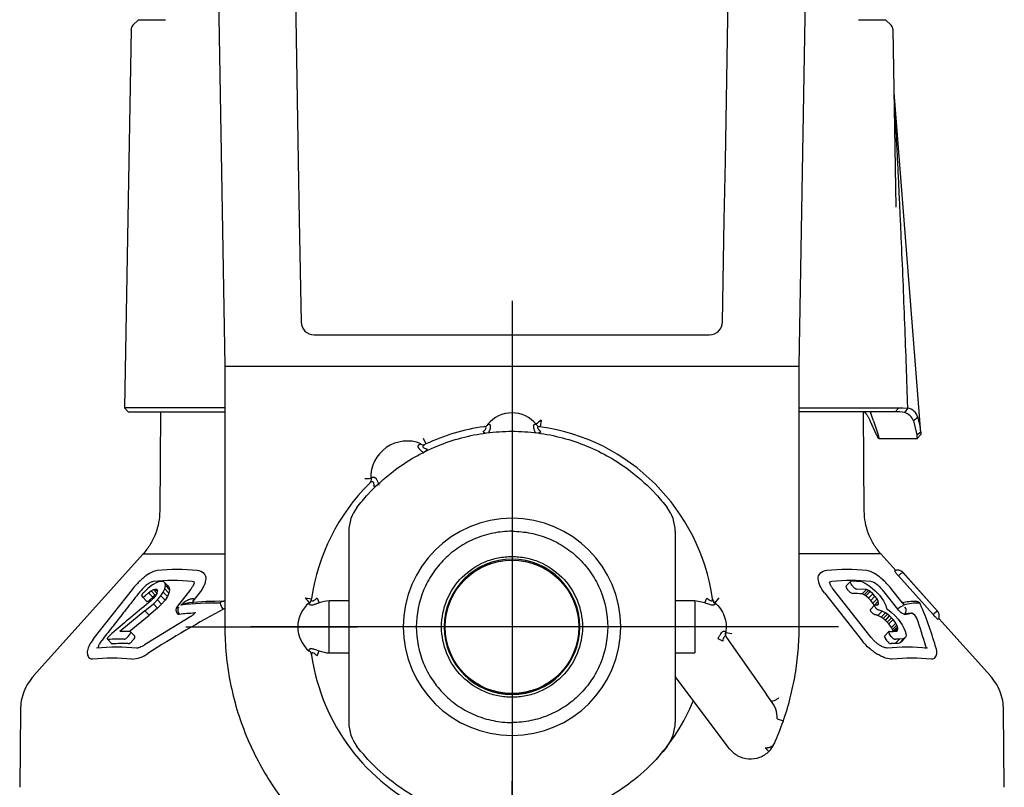
# Model space of a CAD drawing. Units: millimetres. Extents: x -18 to 2432, y -18 to 991.
# Drawn here: x 1013 to 1088, y 631 to 690 of the extents above; entities that cross this region are included whole.
import ezdxf
from ezdxf.lldxf.tags import DXFTag

# ---------------------------------------------------------------- set-up
doc = ezdxf.new("R2010")
doc.units = ezdxf.units.MM
for name, color, linetype in [('A4230300_HALTER_', 7, 'Continuous'), ('A4232169_FILTERK', 7, 'Continuous'), ('A4232170_FILTERK', 7, 'Continuous'), ('Default', 7, 'Continuous')]:
    doc.layers.add(name, color=color, linetype=linetype)
tags = doc.linetypes.add('CENTER2', pattern=[28.575, 19.05, -3.175, 3.175, -3.175]).pattern_tags.tags
tags[10:11] = [DXFTag(74, 4), DXFTag(75, 0), DXFTag(340, '0'), DXFTag(46, 0.0), DXFTag(50, 0.0), DXFTag(44, 0.0), DXFTag(45, 0.0)]
tags[8:9] = [DXFTag(74, 4), DXFTag(75, 0), DXFTag(340, '0'), DXFTag(46, 0.0), DXFTag(50, 0.0), DXFTag(44, 0.0), DXFTag(45, 0.0)]
tags[6:7] = [DXFTag(74, 4), DXFTag(75, 0), DXFTag(340, '0'), DXFTag(46, 0.0), DXFTag(50, 0.0), DXFTag(44, 0.0), DXFTag(45, 0.0)]
tags[4:5] = [DXFTag(74, 4), DXFTag(75, 0), DXFTag(340, '0'), DXFTag(46, 0.0), DXFTag(50, 0.0), DXFTag(44, 0.0), DXFTag(45, 0.0)]

# ---------------------------------------------------------------- blocks, each defined once
blk = doc.blocks.new('SEANNOT_GROUP12')
at = {"layer": 'Default', "color": 7, "linetype": 'CENTER2'}
for p, q in [((1050.745, 668.442), (1050.745, 655.272)), ((1050.745, 663.442), (1050.745, 623.442)), ((1025.745, 643.442), (1038.915, 643.442)), ((1070.745, 643.442), (1030.745, 643.442)), ((1075.745, 643.442), (1062.575, 643.442)), ((1050.745, 618.442), (1050.745, 631.612))]:
    blk.add_line(p, q, dxfattribs=at)
blk = doc.blocks.new('SE7')
at = {"layer": 'A4230300_HALTER_', "color": 7, "linetype": 'Continuous'}
for p, q in [((1027.808, 717.111), (1028.745, 663.442)), ((1072.745, 663.442), (1073.681, 717.111)), ((1033.773, 713.775), (1034.367, 679.159)), ((1067.088, 679.159), (1067.682, 713.775)), ((1034.367, 679.159), (1034.447, 674.643)), ((1067.008, 674.643), (1067.088, 679.159)), ((1034.447, 674.643), (1034.585, 666.818)), ((1066.87, 666.818), (1067.008, 674.643)), ((1035.578, 665.843), (1065.876, 665.843)), ((1028.745, 663.442), (1028.745, 643.442)), ((1030.245, 663.442), (1071.245, 663.442)), ((1072.745, 643.442), (1072.745, 663.442)), ((1052.971, 659.287), (1052.902, 658.791)), ((1048.63, 658.797), (1048.604, 658.794)), ((1052.876, 658.795), (1052.859, 658.797)), ((1043.936, 657.922), (1044.149, 657.469)), ((1048.535, 658.38), (1048.742, 658.292)), ((1052.954, 658.38), (1052.75, 658.293)), ((1044.119, 657.455), (1044.099, 657.445)), ((1044.234, 657.067), (1044.114, 656.896)), ((1039.835, 654.453), (1039.859, 654.476)), ((1040.168, 654.22), (1040.414, 654.286)), ((1034.9, 645.669), (1035.395, 645.599)), ((1035.392, 645.574), (1035.39, 645.557)), ((1035.807, 645.652), (1035.963, 645.283)), ((1036.745, 641.442), (1036.745, 645.442)), ((1038.245, 645.442), (1036.745, 645.442)), ((1064.745, 645.442), (1063.245, 645.442)), ((1065.526, 645.283), (1064.745, 645.442)), ((1064.745, 645.442), (1064.745, 641.442)), ((1065.526, 645.283), (1065.682, 645.652)), ((1066.589, 645.669), (1066.281, 645.298)), ((1067.115, 643.009), (1067.589, 642.923)), ((1067.155, 642.67), (1067.179, 642.636)), ((1066.886, 642.358), (1066.529, 642.539)), ((1067.179, 642.636), (1070.242, 638.262)), ((1035.39, 641.327), (1035.393, 641.302)), ((1035.807, 641.233), (1035.963, 641.601)), ((1036.745, 641.442), (1038.245, 641.442)), ((1063.245, 641.442), (1064.745, 641.442)), ((1067.414, 634.095), (1063.245, 639.628)), ((1070.572, 637.791), (1070.242, 638.262)), ((1071.058, 636.399), (1071.531, 636.235)), ((1070.139, 634.164), (1070.421, 633.88))]:
    blk.add_line(p, q, dxfattribs=at)
for centre, radius, start, end in [((1035.579, 666.837), 0.994, 181.11074, 269.98427), ((1065.876, 666.837), 0.994, 270.01573, 358.88926), ((1029.495, 691.146), 27.714, 268.44926, 271.55077), ((1071.995, 691.147), 27.715, 268.4493, 271.55063), ((1050.745, 657.442), 2.409, 39.63168, 140.36793), ((1165.645, 522.899), 176.91, 129.56111, 129.71717), ((1050.745, 643.442), 15.5, 97.99992, 115.18305), ((1048.567, 659.224), 0.432, 278.40082, 326.20959), ((1052.923, 659.224), 0.432, 213.79083, 252.1273), ((1050.745, 643.442), 15.5, 8.00009, 82.0001), ((1042.714, 654.91), 2.785, 67.91263, 182.08744), ((1043.932, 657.819), 0.409, 238.40908, 294.08153), ((1050.237, 365.169), 289.823, 92.03786, 92.12963), ((1039.565, 654.761), 0.409, 315.92019, 11.59017), ((1050.745, 643.442), 15.5, 134.81691, 172.00011), ((1036.744, 643.442), 2.409, 129.63167, 230.36793), ((1171.374, 758.414), 177.021, 219.56116, 219.71712), ((1034.963, 645.62), 0.432, 303.79055, 351.59885), ((1037.007, 642.151), 3.302, 94.56259, 108.43081), ((1066.534, 645.665), 0.446, 188.4164, 235.39942), ((1066.527, 645.62), 0.432, 188.40182, 236.20917), ((1067.518, 642.919), 0.44, 164.26512, 214.41697), ((1067.552, 642.892), 0.452, 165.03186, 214.56133), ((1034.963, 641.264), 0.432, 8.40253, 56.20887), ((1050.745, 643.442), 15.5, 187.99991, 246.00272), ((1037.008, 644.735), 3.304, 251.5729, 265.43371), ((1069.01, 636.464), 2.049, 358.17537, 40.34045), ((1050.745, 643.442), 22, 336.02554, 340.87696), ((1069.011, 635.298), 2, 314.82348, 335.97166), ((1050.745, 643.442), 22, 335.97143, 336.02554)]:
    blk.add_arc(centre, radius, start, end, dxfattribs=at)
for points, knots in [([(1048.535, 658.38), (1048.606, 658.456), (1048.727, 658.585), (1048.785, 658.797), (1048.683, 658.797), (1048.63, 658.797)], [0, 0, 0, 0, 0.404656, 0.689295, 1, 1, 1, 1]), ([(1048.925, 658.984), (1048.941, 658.985), (1048.971, 658.987), (1049.011, 658.976), (1049.043, 658.954), (1049.067, 658.92), (1049.082, 658.874), (1049.088, 658.807), (1049.077, 658.709), (1049.04, 658.573), (1048.993, 658.443), (1048.959, 658.358), (1048.947, 658.329)], [0, 0, 0, 0, 0.0893704, 0.1709571, 0.2467969, 0.3192108, 0.390706, 0.4637958, 0.5726236, 0.6939958, 0.8347154, 0.9104333, 0.9104333, 0.9104333, 0.9104333]), ([(1052.542, 658.329), (1052.541, 658.332), (1052.526, 658.37), (1052.498, 658.439), (1052.464, 658.534), (1052.437, 658.618), (1052.417, 658.693), (1052.406, 658.759), (1052.402, 658.831), (1052.412, 658.901), (1052.445, 658.957), (1052.498, 658.986), (1052.541, 658.985), (1052.564, 658.984)], [0.0897418, 0.0897418, 0.0897418, 0.0897418, 0.0977516, 0.1868755, 0.2681847, 0.3426297, 0.4113206, 0.4755468, 0.5367776, 0.6454549, 0.7533853, 0.869039, 1, 1, 1, 1]), ([(1052.954, 658.38), (1052.911, 658.423), (1052.836, 658.498), (1052.767, 658.602), (1052.739, 658.66), (1052.727, 658.685), (1052.711, 658.73), (1052.732, 658.804), (1052.814, 658.8), (1052.859, 658.797)], [0, 0, 0, 0, 0.234165, 0.412863, 0.498346, 0.528554, 0.545633, 0.74482, 1, 1, 1, 1]), ([(1044.017, 656.759), (1043.986, 656.782), (1043.926, 656.825), (1043.843, 656.891), (1043.771, 656.952), (1043.711, 657.01), (1043.661, 657.064), (1043.622, 657.114), (1043.593, 657.161), (1043.573, 657.205), (1043.563, 657.246), (1043.56, 657.283), (1043.565, 657.318), (1043.577, 657.35), (1043.596, 657.379), (1043.62, 657.405), (1043.648, 657.43), (1043.681, 657.452), (1043.705, 657.464), (1043.718, 657.47)], [0, 0, 0, 0, 0.087856, 0.167788, 0.24053, 0.306882, 0.367715, 0.423965, 0.476629, 0.526736, 0.575307, 0.623308, 0.671606, 0.720936, 0.771898, 0.824964, 0.880495, 0.938769, 1, 1, 1, 1]), ([(1044.234, 657.067), (1044.179, 657.08), (1044.084, 657.103), (1043.992, 657.169), (1043.959, 657.213), (1043.947, 657.231), (1043.937, 657.251), (1043.94, 657.293), (1043.966, 657.372), (1044.045, 657.416), (1044.099, 657.445)], [0, 0, 0, 0, 0.215455, 0.372817, 0.448946, 0.47519, 0.488735, 0.565374, 0.706256, 1, 1, 1, 1]), ([(1039.966, 654.843), (1039.982, 654.857), (1040.013, 654.884), (1040.064, 654.911), (1040.116, 654.924), (1040.166, 654.924), (1040.216, 654.911), (1040.263, 654.883), (1040.308, 654.842), (1040.35, 654.787), (1040.39, 654.718), (1040.428, 654.637), (1040.464, 654.542), (1040.499, 654.435), (1040.521, 654.358), (1040.532, 654.318)], [0, 0, 0, 0, 0.095904, 0.183502, 0.263626, 0.33737, 0.406139, 0.471656, 0.535901, 0.600967, 0.668875, 0.741406, 0.820037, 0.905934, 1, 1, 1, 1]), ([(1040.168, 654.22), (1040.171, 654.246), (1040.176, 654.296), (1040.175, 654.366), (1040.168, 654.428), (1040.154, 654.48), (1040.135, 654.522), (1040.106, 654.558), (1040.061, 654.58), (1040, 654.575), (1039.93, 654.541), (1039.884, 654.499), (1039.859, 654.476)], [0, 0, 0, 0, 0.101041, 0.191792, 0.273206, 0.346741, 0.414583, 0.479568, 0.580758, 0.695485, 0.831052, 1, 1, 1, 1]), ([(1035.963, 645.283), (1035.93, 645.269), (1035.864, 645.243), (1035.769, 645.206), (1035.682, 645.174), (1035.603, 645.148), (1035.532, 645.127), (1035.47, 645.112), (1035.416, 645.103), (1035.346, 645.099), (1035.268, 645.118), (1035.206, 645.175), (1035.204, 645.231), (1035.203, 645.262)], [0, 0, 0, 0, 0.086644, 0.167845, 0.243442, 0.313341, 0.377532, 0.436109, 0.489298, 0.537506, 0.668237, 0.821302, 1, 1, 1, 1]), ([(1035.807, 645.652), (1035.764, 645.609), (1035.689, 645.533), (1035.585, 645.464), (1035.526, 645.436), (1035.502, 645.425), (1035.457, 645.408), (1035.382, 645.43), (1035.387, 645.512), (1035.39, 645.557)], [0, 0, 0, 0, 0.234151, 0.412915, 0.498439, 0.52862, 0.54562, 0.744782, 1, 1, 1, 1]), ([(1066.287, 645.262), (1066.287, 645.248), (1066.288, 645.221), (1066.278, 645.185), (1066.259, 645.155), (1066.233, 645.131), (1066.2, 645.114), (1066.162, 645.103), (1066.106, 645.098), (1066.016, 645.11), (1065.882, 645.148), (1065.714, 645.207), (1065.592, 645.257), (1065.526, 645.283)], [0, 0, 0, 0, 0.080753, 0.156478, 0.227236, 0.293167, 0.354519, 0.411667, 0.465146, 0.565025, 0.686927, 0.832087, 1, 1, 1, 1]), ([(1065.682, 645.652), (1065.758, 645.581), (1065.887, 645.46), (1066.099, 645.402), (1066.099, 645.504), (1066.1, 645.557)], [0, 0, 0, 0, 0.404664, 0.689302, 1, 1, 1, 1]), ([(1066.281, 645.298), (1066.445, 645.163), (1066.737, 644.847), (1067.035, 644.276), (1067.174, 643.648), (1067.153, 643.218), (1067.115, 643.009)], [0, 0, 0, 0, 0.250005, 0.500013, 0.750006, 1, 1, 1, 1]), ([(1028.745, 643.442), (1028.745, 642.019), (1029.023, 639.164), (1030.259, 635.048), (1032.267, 631.248), (1034.971, 627.907), (1038.27, 625.152), (1042.039, 623.087), (1045.929, 621.854), (1048.555, 621.518), (1049.763, 621.464)], [0, 0, 0, 0, 0.1250046, 0.2500091, 0.3750137, 0.5000182, 0.6250228, 0.7500274, 0.8750319, 0.9811297, 0.9811297, 0.9811297, 0.9811297]), ([(1071.531, 636.235), (1071.731, 636.813), (1072.084, 637.986), (1072.464, 639.783), (1072.693, 641.606), (1072.745, 642.83), (1072.745, 643.442)], [0, 0, 0, 0, 0.249873, 0.499915, 0.749958, 1, 1, 1, 1]), ([(1066.529, 642.539), (1066.544, 642.569), (1066.574, 642.627), (1066.619, 642.71), (1066.662, 642.787), (1066.704, 642.857), (1066.76, 642.941), (1066.827, 643.03), (1066.903, 643.095), (1066.968, 643.118), (1067.017, 643.11), (1067.06, 643.08), (1067.082, 643.053), (1067.095, 643.038)], [0, 0, 0, 0, 0.079684, 0.154765, 0.225648, 0.292812, 0.356814, 0.484739, 0.602042, 0.697302, 0.799414, 0.88364, 1, 1, 1, 1]), ([(1067.155, 642.67), (1067.147, 642.681), (1067.131, 642.702), (1067.107, 642.723), (1067.082, 642.733), (1067.057, 642.731), (1067.03, 642.718), (1066.984, 642.676), (1066.914, 642.557), (1066.896, 642.428), (1066.886, 642.358)], [0, 0, 0, 0, 0.082901, 0.16118, 0.236649, 0.311323, 0.38728, 0.466499, 0.710689, 1, 1, 1, 1]), ([(1035.203, 641.623), (1035.202, 641.637), (1035.201, 641.663), (1035.211, 641.699), (1035.23, 641.729), (1035.256, 641.752), (1035.289, 641.769), (1035.327, 641.78), (1035.383, 641.785), (1035.474, 641.773), (1035.608, 641.736), (1035.775, 641.678), (1035.898, 641.628), (1035.963, 641.601)], [0, 0, 0, 0, 0.079909, 0.154979, 0.225283, 0.290975, 0.352306, 0.409651, 0.463527, 0.564636, 0.687162, 0.83242, 1, 1, 1, 1]), ([(1035.807, 641.233), (1035.731, 641.304), (1035.602, 641.425), (1035.39, 641.482), (1035.39, 641.381), (1035.39, 641.327)], [0, 0, 0, 0, 0.404673, 0.689308, 1, 1, 1, 1]), ([(1070.572, 637.791), (1070.587, 637.769), (1070.648, 637.746), (1070.81, 637.781), (1071.007, 637.879), (1071.136, 637.973), (1071.192, 638.022)], [0, 0, 0, 0, 0.25, 0.5, 0.75, 1, 1, 1, 1]), ([(1070.139, 634.164), (1070.164, 634.165), (1070.212, 634.169), (1070.282, 634.176), (1070.348, 634.185), (1070.411, 634.197), (1070.469, 634.211), (1070.528, 634.227), (1070.614, 634.266), (1070.744, 634.339), (1070.802, 634.429), (1070.838, 634.484)], [0, 0, 0, 0, 0.074392, 0.147167, 0.218171, 0.287317, 0.354636, 0.420174, 0.501088, 0.694524, 1, 1, 1, 1]), ([(1070.421, 633.88), (1070.219, 633.679), (1069.974, 633.523), (1069.441, 633.324), (1069.153, 633.283), (1068.585, 633.324), (1068.306, 633.406), (1067.806, 633.678), (1067.585, 633.868), (1067.414, 634.095)], [0, 0, 0, 0, 0.25, 0.25, 0.5, 0.5, 0.75, 0.75, 1, 1, 1, 1])]:
    blk.add_open_spline(points, degree=3, knots=knots, dxfattribs=at)
at = {"layer": 'A4232169_FILTERK', "color": 7, "linetype": 'Continuous'}
for p, q in [((1023.827, 659.943), (1023.761, 652.318)), ((1077.728, 652.318), (1077.662, 659.943)), ((1038.245, 650.774), (1038.245, 636.111)), ((1063.245, 650.774), (1063.245, 636.111)), ((1022.483, 649.036), (1014.099, 639.692)), ((1022.483, 649.036), (1028.732, 649.036)), ((1079.006, 649.036), (1072.757, 649.036)), ((1080.14, 647.773), (1079.006, 649.036)), ((1027.158, 647.516), (1027.149, 647.525)), ((1074.34, 647.525), (1074.331, 647.516)), ((1083.009, 644.385), (1080.347, 647.362)), ((1080.691, 647.631), (1083.352, 644.654)), ((1083.353, 644.648), (1080.692, 647.625)), ((1023.216, 646.663), (1022.84, 646.383)), ((1023.58, 646.86), (1023.216, 646.663)), ((1023.836, 646.928), (1023.58, 646.86)), ((1024.055, 646.93), (1023.836, 646.928)), ((1024.165, 646.788), (1024.055, 646.93)), ((1024.055, 646.93), (1024.377, 646.595)), ((1024.139, 646.362), (1024.195, 646.608)), ((1024.195, 646.608), (1024.165, 646.788)), ((1024.165, 646.788), (1024.487, 646.453)), ((1024.195, 646.608), (1024.516, 646.273)), ((1024.487, 646.453), (1024.516, 646.273)), ((1076.668, 646.929), (1076.338, 646.586)), ((1076.847, 646.556), (1076.718, 646.729)), ((1077.538, 646.91), (1077.881, 646.736)), ((1077.881, 646.736), (1078.175, 646.548)), ((1078.175, 646.548), (1078.559, 646.216)), ((1021.651, 646.321), (1018.743, 642.616)), ((1022.376, 645.815), (1022.419, 645.747)), ((1022.428, 645.741), (1022.759, 645.397)), ((1022.84, 646.383), (1022.529, 646.089)), ((1022.675, 645.854), (1022.898, 646.061)), ((1022.898, 646.061), (1023.092, 646.203)), ((1022.898, 646.061), (1023.22, 645.727)), ((1023.22, 645.727), (1022.997, 645.519)), ((1023.092, 646.203), (1023.283, 646.305)), ((1023.092, 646.203), (1023.413, 645.869)), ((1023.413, 645.869), (1023.22, 645.727)), ((1023.41, 645.808), (1023.268, 645.637)), ((1023.283, 646.305), (1023.416, 646.339)), ((1023.283, 646.305), (1023.54, 646.037)), ((1023.493, 645.937), (1023.41, 645.808)), ((1023.468, 645.897), (1023.413, 645.869)), ((1023.416, 646.339), (1023.515, 646.34)), ((1023.416, 646.339), (1023.577, 646.171)), ((1023.551, 646.061), (1023.493, 645.937)), ((1023.515, 646.34), (1023.565, 646.275)), ((1023.551, 646.061), (1023.58, 646.182)), ((1023.565, 646.275), (1023.58, 646.182)), ((1023.577, 645.51), (1023.843, 645.828)), ((1023.843, 645.828), (1024.021, 646.105)), ((1023.843, 645.828), (1024.165, 645.494)), ((1024.021, 646.105), (1024.139, 646.362)), ((1024.021, 646.105), (1024.343, 645.771)), ((1024.139, 646.362), (1024.461, 646.028)), ((1024.343, 645.771), (1024.165, 645.494)), ((1024.461, 646.028), (1024.343, 645.771)), ((1024.516, 646.273), (1024.461, 646.028)), ((1026.141, 646.34), (1025.112, 645.029)), ((1026.797, 646.045), (1026.4, 645.541)), ((1074.692, 646.045), (1077.603, 642.344)), ((1078.255, 642.634), (1075.349, 646.34)), ((1076.525, 646.221), (1076.396, 646.394)), ((1077.892, 646.312), (1077.167, 646.338)), ((1077.57, 645.978), (1077.892, 646.312)), ((1077.729, 645.899), (1077.57, 645.978)), ((1077.729, 645.899), (1078.05, 646.234)), ((1077.862, 645.815), (1077.729, 645.899)), ((1077.862, 645.815), (1078.184, 646.15)), ((1078.065, 645.643), (1077.862, 645.815)), ((1078.05, 646.234), (1077.892, 646.312)), ((1078.184, 646.15), (1078.05, 646.234)), ((1078.065, 645.643), (1078.387, 645.977)), ((1078.387, 645.977), (1078.184, 646.15)), ((1078.231, 645.472), (1078.553, 645.807)), ((1078.553, 645.807), (1078.387, 645.977)), ((1078.71, 645.591), (1078.553, 645.807)), ((1078.559, 646.216), (1078.9, 645.863)), ((1078.9, 645.863), (1079.211, 645.437)), ((1080.29, 644.806), (1079.263, 646.118)), ((1080.627, 645.317), (1079.838, 646.321)), ((1023.1, 645.469), (1022.528, 644.992)), ((1022.623, 644.676), (1023.274, 645.21)), ((1023.268, 645.637), (1023.1, 645.469)), ((1023.274, 645.21), (1023.577, 645.51)), ((1023.274, 645.21), (1023.596, 644.875)), ((1023.577, 645.51), (1023.899, 645.175)), ((1023.899, 645.175), (1023.596, 644.875)), ((1024.165, 645.494), (1023.899, 645.175)), ((1078.231, 645.472), (1078.065, 645.643)), ((1078.536, 645.126), (1078.209, 644.786)), ((1078.388, 645.256), (1078.231, 645.472)), ((1078.388, 645.256), (1078.71, 645.591)), ((1078.48, 645.074), (1078.388, 645.256)), ((1078.48, 645.074), (1078.801, 645.408)), ((1078.481, 645.068), (1078.48, 645.074)), ((1078.574, 645.138), (1078.769, 645.142)), ((1078.801, 645.408), (1078.71, 645.591)), ((1078.734, 645.142), (1078.833, 645.245)), ((1078.769, 645.142), (1078.815, 645.18)), ((1078.833, 645.245), (1078.801, 645.408)), ((1078.815, 645.18), (1078.833, 645.245)), ((1079.211, 645.437), (1079.395, 645.076)), ((1079.395, 645.076), (1079.444, 644.843)), ((1022.623, 644.676), (1020.705, 643.082)), ((1021.428, 643.081), (1022.945, 644.342)), ((1026.138, 644.23), (1022.598, 642.056)), ((1022.623, 644.676), (1022.945, 644.342)), ((1023.596, 644.875), (1022.945, 644.342)), ((1078.78, 644.316), (1079.102, 644.65)), ((1079.028, 644.183), (1078.78, 644.316)), ((1079.102, 644.65), (1078.872, 644.712)), ((1079.028, 644.183), (1079.349, 644.518)), ((1079.189, 644.073), (1079.028, 644.183)), ((1079.349, 644.518), (1079.102, 644.65)), ((1079.189, 644.073), (1079.511, 644.407)), ((1079.511, 644.407), (1079.349, 644.518)), ((1079.35, 643.944), (1079.671, 644.279)), ((1079.444, 644.843), (1079.508, 644.798)), ((1079.508, 644.798), (1079.792, 644.566)), ((1079.671, 644.279), (1079.511, 644.407)), ((1079.814, 644.143), (1079.671, 644.279)), ((1079.792, 644.566), (1080.061, 644.307)), ((1080.061, 644.307), (1080.316, 644.022)), ((1080.834, 644.403), (1081.358, 644.501)), ((1079.35, 643.944), (1079.189, 644.073)), ((1079.492, 643.808), (1079.35, 643.944)), ((1079.492, 643.808), (1079.814, 644.143)), ((1079.617, 643.67), (1079.492, 643.808)), ((1079.617, 643.67), (1079.939, 644.004)), ((1079.816, 643.392), (1079.617, 643.67)), ((1079.939, 644.004), (1079.814, 644.143)), ((1079.816, 643.392), (1080.138, 643.727)), ((1079.893, 643.253), (1080.215, 643.587)), ((1080.138, 643.727), (1079.939, 644.004)), ((1079.952, 643.116), (1080.274, 643.451)), ((1080.215, 643.587), (1080.138, 643.727)), ((1080.274, 643.451), (1080.215, 643.587)), ((1080.303, 643.343), (1080.274, 643.451)), ((1080.316, 644.022), (1080.626, 643.592)), ((1080.626, 643.592), (1080.767, 643.342)), ((1087.39, 639.692), (1083.437, 644.098)), ((1021.487, 643.081), (1020.705, 643.082)), ((1021.335, 642.696), (1021.469, 642.869)), ((1021.854, 642.727), (1021.526, 643.068)), ((1079.614, 643.08), (1079.286, 642.738)), ((1079.659, 643.095), (1079.949, 643.097)), ((1079.801, 642.703), (1079.669, 642.876)), ((1079.893, 643.253), (1079.816, 643.392)), ((1079.952, 643.116), (1079.893, 643.253)), ((1079.949, 643.097), (1080.204, 643.118)), ((1079.957, 643.098), (1079.952, 643.116)), ((1080.303, 643.343), (1080.077, 643.108)), ((1080.174, 643.116), (1080.308, 643.256)), ((1080.204, 643.118), (1080.275, 643.168)), ((1080.275, 643.168), (1080.308, 643.256)), ((1080.308, 643.256), (1080.303, 643.343)), ((1080.767, 643.342), (1080.864, 643.12)), ((1080.864, 643.12), (1080.918, 642.933)), ((1080.929, 642.765), (1080.873, 642.611)), ((1080.918, 642.933), (1080.929, 642.765)), ((1019.752, 642.495), (1020.081, 642.153)), ((1021.791, 642.534), (1021.656, 642.361)), ((1079.479, 642.368), (1079.347, 642.541)), ((1080.102, 642.158), (1080.424, 642.493)), ((1080.424, 642.493), (1080.121, 642.49)), ((1080.419, 642.184), (1080.741, 642.518)), ((1080.741, 642.518), (1080.424, 642.493)), ((1080.551, 642.276), (1080.873, 642.611)), ((1080.873, 642.611), (1080.741, 642.518)), ((1018.355, 641.051), (1018.362, 641.043)), ((1083.135, 641.052), (1083.143, 641.06)), ((1013.082, 637.062), (1013.03, 631.141)), ((1088.459, 631.141), (1088.408, 637.062))]:
    blk.add_line(p, q, dxfattribs=at)
for radius in [5.123, 5.12]:
    blk.add_circle((1050.745, 643.442), radius, dxfattribs=at)
for centre, radius, start, end in [((1041.246, 650.773), 3.002, 142.35232, 179.98922), ((1060.248, 650.775), 2.997, 359.98025, 37.67821), ((1050.745, 643.442), 8.33, 90.0001, 269.9999), ((1050.745, 643.442), 8.33, 270.0002, 89.9998), ((1050.745, 643.442), 5.194, 90, 270), ((1050.745, 643.442), 5.194, 270, 90), ((1025.101, 632.525), 15.314, 84.24103, 95.78818), ((1026.58, 646.966), 0.798, 44.4289, 85.87085), ((1074.909, 646.966), 0.798, 94.1245, 135.53413), ((1076.389, 632.525), 15.314, 84.21184, 95.75898), ((1081.809, 645.858), 2.097, 122.28469, 134.19151), ((1024.753, 631.872), 15.12, 84.30637, 95.69363), ((1076.736, 631.872), 15.12, 84.30637, 95.69363), ((1076.464, 629.974), 16.971, 86.37201, 89.15151), ((1133.02, 512.072), 172.848, 129.73565, 130.86393), ((1025.456, 644.733), 0.454, 139.00599, 222.57576), ((1025.634, 644.72), 0.499, 150.36535, 219.1121), ((1028.218, 618.776), 26.497, 89.66032, 96.16575), ((1028.352, 622.196), 23.207, 89.30544, 95.76273), ((1029.556, 645.518), 1.206, 191.74831, 215.96805), ((1081.622, 641.168), 4.233, 89.19868, 103.382), ((1081.986, 640.275), 4.997, 90.31399, 104.20931), ((1080.541, 644.693), 0.412, 315.75362, 41.59123), ((1081.675, 645.013), 0.392, 23.08082, 89.82386), ((1081.734, 645.034), 0.328, 24.2851, 46.707), ((1058.735, 634.991), 25.426, 15.3528, 23.59732), ((1069.382, 568.657), 86.359, 118.08009, 122.61106), ((1081.004, 643.745), 0.841, 25.81695, 64.08038), ((1084.469, 642.882), 2.095, 122.28211, 134.19027), ((1054.933, 634.564), 28.475, 15.00155, 19.58931), ((1020.613, 625.608), 16.889, 88.58902, 92.7756), ((1020.463, 623.89), 17.995, 85.11753, 94.90005), ((1021.498, 643.281), 2.31, 272.88991, 305.51412), ((1081.027, 623.89), 17.995, 85.09994, 94.88247), ((1082.593, 641.493), 0.699, 321.77825, 19.22198), ((1020.115, 623.227), 17.811, 85.16896, 94.83104), ((1081.374, 623.227), 17.811, 85.16896, 94.83104), ((1050.744, 643.442), 15, 316.7991, 337.85736), ((1041.242, 636.11), 2.997, 179.98025, 217.67821), ((1060.243, 636.111), 3.002, 322.35232, 359.98922)]:
    blk.add_arc(centre, radius, start, end, dxfattribs=at)
for centre, major_axis, ratio, start_param, end_param in [((1777.239, -161.507), (-754.554, 810.768), 0.006968, 0.074885, 0.077012), ((941.047, 499.368), (142.879, 144.167), 0.187593, 0.16446, 0.178662), ((1168.902, 454.883), (-153.968, 185.481), 0.257651, -0.186088, -0.170149), ((885.592, 454.883), (197.847, 189.212), 0.06701, 0.094568, 0.110507), ((1176.132, 480.796), (-161.815, 159.13), 0.165447, -0.174599, -0.150969), ((927.057, 480.492), (160.306, 159.217), 0.174895, 0.17437, 0.179807), ((920.067, 479.519), (166.624, 160.948), 0.14315, 0.169459, 0.175639), ((791.619, 353.723), (292.095, 290.067), 0.022169, 0.126905, 0.12992)]:
    blk.add_ellipse(centre, major_axis=major_axis, ratio=ratio, start_param=start_param, end_param=end_param, dxfattribs=at)
for points, degree, knots in [([(1038.87, 652.607), (1039.135, 652.951), (1039.978, 653.949), (1041.913, 655.715), (1044.955, 657.466), (1048.134, 658.315), (1050.092, 658.442), (1050.745, 658.442)], 3, [0, 0, 0, 0, 0.095238, 0.285714, 0.571429, 0.857143, 1, 1, 1, 1]), ([(1050.745, 658.442), (1051.397, 658.442), (1053.355, 658.315), (1056.534, 657.466), (1059.576, 655.715), (1061.512, 653.949), (1062.354, 652.951), (1062.62, 652.607)], 3, [0, 0, 0, 0, 0.142857, 0.428571, 0.714286, 0.904762, 1, 1, 1, 1]), ([(1050.745, 650.772), (1050.266, 650.772), (1049.305, 650.678), (1047.921, 650.258), (1046.646, 649.576), (1045.528, 648.659), (1044.611, 647.541), (1043.704, 645.846), (1043.222, 643.442), (1043.704, 641.038), (1044.611, 639.344), (1045.528, 638.226), (1046.646, 637.308), (1047.921, 636.627), (1049.305, 636.207), (1050.266, 636.112), (1050.745, 636.112)], 3, [0, 0, 0, 0, 0.062575, 0.125151, 0.187726, 0.250301, 0.312877, 0.375452, 0.5, 0.624548, 0.687123, 0.749699, 0.812274, 0.874849, 0.937425, 1, 1, 1, 1]), ([(1050.745, 650.772), (1051.224, 650.772), (1052.184, 650.678), (1053.568, 650.258), (1054.843, 649.576), (1055.961, 648.659), (1056.879, 647.541), (1057.785, 645.846), (1058.267, 643.442), (1057.785, 641.038), (1056.879, 639.344), (1055.961, 638.226), (1054.843, 637.308), (1053.568, 636.627), (1052.184, 636.207), (1051.224, 636.112), (1050.745, 636.112)], 3, [0, 0, 0, 0, 0.062575, 0.125151, 0.187726, 0.250301, 0.312877, 0.375452, 0.5, 0.624548, 0.687123, 0.749699, 0.812274, 0.874849, 0.937425, 1, 1, 1, 1]), ([(1050.745, 638.048), (1050.392, 638.048), (1049.685, 638.117), (1048.332, 638.527), (1046.83, 639.529), (1045.631, 641.324), (1045.209, 643.442), (1045.631, 645.561), (1046.83, 647.356), (1048.332, 648.358), (1049.685, 648.767), (1050.392, 648.837), (1050.745, 648.837)], 3, [0, 0, 0, 0, 0.062727, 0.125453, 0.250302, 0.375151, 0.5, 0.624849, 0.749698, 0.874547, 0.937273, 1, 1, 1, 1]), ([(1050.745, 648.837), (1051.097, 648.837), (1051.804, 648.767), (1053.157, 648.358), (1054.66, 647.356), (1055.858, 645.561), (1056.28, 643.442), (1055.858, 641.324), (1054.66, 639.529), (1053.157, 638.527), (1051.804, 638.117), (1051.097, 638.048), (1050.745, 638.048)], 3, [0, 0, 0, 0, 0.062727, 0.125453, 0.250302, 0.375151, 0.5, 0.624849, 0.749698, 0.874547, 0.937273, 1, 1, 1, 1]), ([(1023.556, 647.761), (1023.428, 647.733), (1023.193, 647.676), (1022.8, 647.434), (1022.457, 647.164), (1022.181, 646.914), (1021.897, 646.621), (1021.743, 646.433), (1021.651, 646.321)], 3, [0, 0, 0, 0, 0.210434, 0.446812, 0.575177, 0.709979, 0.851707, 1, 1, 1, 1]), ([(1027.158, 647.516), (1027.162, 647.512), (1027.165, 647.507), (1027.208, 647.459), (1027.237, 647.405), (1027.276, 647.281), (1027.285, 647.213), (1027.283, 647.062), (1027.271, 646.98), (1027.229, 646.808), (1027.197, 646.718), (1027.114, 646.531), (1027.062, 646.434), (1026.943, 646.24), (1026.874, 646.143), (1026.797, 646.045)], 3, [0.2380507, 0.2380507, 0.2380507, 0.2380507, 0.25, 0.25, 0.375, 0.375, 0.5, 0.5, 0.625, 0.625, 0.75, 0.75, 0.875, 0.875, 1, 1, 1, 1]), ([(1074.692, 646.045), (1074.538, 646.241), (1074.415, 646.44), (1074.292, 646.719), (1074.26, 646.811), (1074.217, 646.983), (1074.206, 647.064), (1074.205, 647.214), (1074.214, 647.284), (1074.253, 647.406), (1074.282, 647.459), (1074.324, 647.508), (1074.328, 647.512), (1074.331, 647.516)], 3, [0, 0, 0, 0, 0.25, 0.25, 0.375, 0.375, 0.5, 0.5, 0.625, 0.625, 0.75, 0.75, 0.7611096, 0.7611096, 0.7611096, 0.7611096]), ([(1079.838, 646.321), (1079.747, 646.433), (1079.592, 646.62), (1079.309, 646.912), (1079.033, 647.163), (1078.691, 647.433), (1078.297, 647.676), (1078.061, 647.733), (1077.933, 647.761)], 3, [0, 0, 0, 0, 0.147949, 0.289051, 0.424056, 0.552694, 0.789315, 1, 1, 1, 1]), ([(1080.692, 647.625), (1080.679, 647.636), (1080.653, 647.657), (1080.591, 647.701), (1080.517, 647.743), (1080.433, 647.779), (1080.342, 647.8), (1080.247, 647.802), (1080.147, 647.781), (1080.089, 647.752), (1080.055, 647.733)], 3, [0, 0, 0, 0, 0.086096, 0.189037, 0.306582, 0.435784, 0.572573, 0.712933, 0.855038, 1, 1, 1, 1]), ([(1080.059, 647.736), (1080.058, 647.735), (1080.058, 647.734), (1080.058, 647.733), (1080.058, 647.728), (1080.064, 647.716), (1080.075, 647.698), (1080.087, 647.679), (1080.105, 647.654), (1080.128, 647.623), (1080.151, 647.593), (1080.18, 647.557), (1080.212, 647.519), (1080.243, 647.481), (1080.278, 647.441), (1080.314, 647.4), (1080.325, 647.387), (1080.336, 647.375), (1080.347, 647.362)], 3, [0.514221, 0.514221, 0.514221, 0.514221, 0.5401683, 0.5401683, 0.5401683, 0.6435948, 0.6435948, 0.6435948, 0.753604, 0.753604, 0.753604, 0.8622638, 0.8622638, 0.8622638, 0.96782, 0.96782, 0.96782, 1, 1, 1, 1]), ([(1023.253, 646.917), (1023.193, 646.911), (1023.12, 646.885), (1022.954, 646.797), (1022.861, 646.736), (1022.673, 646.588), (1022.575, 646.501), (1022.391, 646.316), (1022.303, 646.216), (1022.226, 646.118)], 3, [0, 0, 0, 0, 0.25, 0.25, 0.5, 0.5, 0.75, 0.75, 1, 1, 1, 1]), ([(1026.413, 646.845), (1026.412, 646.845), (1026.407, 646.842), (1026.403, 646.795), (1026.353, 646.667), (1026.258, 646.5), (1026.186, 646.402), (1026.14, 646.34)], 3, [0.1229118, 0.1229118, 0.1229118, 0.1229118, 0.1658731, 0.3805338, 0.6541627, 0.817089, 1, 1, 1, 1]), ([(1075.236, 646.917), (1075.164, 646.911), (1075.108, 646.885), (1075.069, 646.84), (1075.069, 646.84), (1075.068, 646.839)], 3, [0, 0, 0, 0, 0.25, 0.25, 0.2531659, 0.2531659, 0.2531659, 0.2531659]), ([(1075.349, 646.34), (1075.285, 646.43), (1075.179, 646.579), (1075.102, 646.755), (1075.08, 646.827), (1075.073, 646.837), (1075.071, 646.839)], 3, [0, 0, 0, 0, 0.2582066, 0.5094686, 0.7554318, 0.9073124, 0.9073124, 0.9073124, 0.9073124]), ([(1076.344, 646.591), (1076.333, 646.581), (1076.328, 646.565), (1076.328, 646.507), (1076.353, 646.451), (1076.396, 646.394)], 3, [0.2582116, 0.2582116, 0.2582116, 0.2582116, 0.5, 0.5, 1, 1, 1, 1]), ([(1076.715, 646.943), (1076.673, 646.943), (1076.649, 646.921), (1076.65, 646.841), (1076.675, 646.786), (1076.718, 646.729)], 3, [0, 0, 0, 0, 0.5, 0.5, 1, 1, 1, 1]), ([(1076.847, 646.556), (1076.89, 646.499), (1076.949, 646.443), (1077.067, 646.362), (1077.125, 646.339), (1077.167, 646.338)], 3, [0, 0, 0, 0, 0.5, 0.5, 1, 1, 1, 1]), ([(1079.263, 646.118), (1079.186, 646.216), (1079.099, 646.314), (1078.914, 646.501), (1078.817, 646.588), (1078.534, 646.809), (1078.356, 646.904), (1078.236, 646.917)], 3, [0, 0, 0, 0, 0.25, 0.25, 0.5, 0.5, 1, 1, 1, 1]), ([(1022.226, 646.118), (1022.075, 645.925), (1021.924, 645.733), (1021.773, 645.54), (1021.467, 645.148), (1021.16, 644.757), (1020.853, 644.365), (1020.598, 644.039), (1020.343, 643.713), (1020.088, 643.387), (1019.833, 643.061), (1019.578, 642.735), (1019.322, 642.409)], 3, [0, 0, 0, 0, 0.155962, 0.155962, 0.155962, 0.472649, 0.472649, 0.472649, 0.736324, 0.736324, 0.736324, 1, 1, 1, 1]), ([(1022.529, 646.089), (1022.475, 646.038), (1022.428, 645.98), (1022.372, 645.879), (1022.363, 645.837), (1022.376, 645.815)], 3, [0, 0, 0, 0, 0.5, 0.5, 1, 1, 1, 1]), ([(1022.419, 645.747), (1022.433, 645.725), (1022.468, 645.724), (1022.563, 645.763), (1022.621, 645.804), (1022.675, 645.854)], 3, [0, 0, 0, 0, 0.5, 0.5, 1, 1, 1, 1]), ([(1076.525, 646.221), (1076.568, 646.164), (1076.627, 646.108), (1076.745, 646.028), (1076.803, 646.004), (1076.845, 646.003)], 3, [0, 0, 0, 0, 0.5, 0.5, 1, 1, 1, 1]), ([(1022.758, 645.398), (1022.776, 645.391), (1022.804, 645.395), (1022.885, 645.428), (1022.943, 645.469), (1022.997, 645.519)], 3, [0.1441678, 0.1441678, 0.1441678, 0.1441678, 0.5, 0.5, 1, 1, 1, 1]), ([(1025.19, 645.047), (1025.159, 645.051), (1025.13, 645.046), (1025.114, 645.031), (1025.111, 645.029)], 3, [0, 0, 0, 0, 0.2655724, 0.3115477, 0.3115477, 0.3115477, 0.3115477]), ([(1026.368, 645.568), (1026.361, 645.571), (1026.347, 645.578), (1026.315, 645.588), (1026.249, 645.595), (1026.146, 645.58), (1026.02, 645.539), (1025.888, 645.479), (1025.755, 645.404), (1025.623, 645.318), (1025.516, 645.238), (1025.443, 645.18), (1025.402, 645.145), (1025.382, 645.128), (1025.372, 645.12)], 3, [0, 0, 0, 0, 0.017753, 0.036687, 0.078751, 0.179588, 0.297995, 0.427874, 0.563988, 0.70434, 0.848818, 0.923294, 0.961323, 1, 1, 1, 1]), ([(1025.372, 645.12), (1025.372, 645.12), (1025.372, 645.12), (1025.372, 645.12), (1025.384, 645.125), (1025.408, 645.134), (1025.454, 645.152), (1025.531, 645.182), (1025.641, 645.22), (1025.774, 645.258), (1025.9, 645.283), (1025.983, 645.294), (1026.02, 645.297)], 3, [0.0000417, 0.0000417, 0.0000417, 0.0000417, 0.0001535, 0.0001535, 0.0001535, 0.0390265, 0.0770415, 0.1514906, 0.2959165, 0.4362167, 0.5722815, 0.6728626, 0.6728626, 0.6728626, 0.6728626]), ([(1026.368, 645.568), (1026.34, 645.52), (1026.296, 645.423), (1026.282, 645.308), (1026.306, 645.262), (1026.326, 645.249)], 3, [0, 0, 0, 0, 0.2500016, 0.5000021, 0.7420478, 0.7420478, 0.7420478, 0.7420478]), ([(1028.375, 645.273), (1028.384, 645.28), (1028.405, 645.299), (1028.427, 645.328), (1028.453, 645.355), (1028.496, 645.386), (1028.566, 645.404), (1028.622, 645.406), (1028.646, 645.405), (1028.646, 645.405)], 3, [0, 0, 0, 0, 0.0482843, 0.1143034, 0.1831775, 0.253072, 0.4028909, 0.5014667, 0.502166, 0.502166, 0.502166, 0.502166]), ([(1078.872, 644.712), (1078.851, 644.717), (1078.828, 644.727), (1078.804, 644.74), (1078.78, 644.752), (1078.754, 644.769), (1078.729, 644.788), (1078.704, 644.807), (1078.679, 644.828), (1078.656, 644.851), (1078.633, 644.874), (1078.611, 644.898), (1078.593, 644.922), (1078.574, 644.947), (1078.559, 644.971), (1078.547, 644.994), (1078.535, 645.017), (1078.526, 645.038), (1078.522, 645.057), (1078.518, 645.076), (1078.519, 645.093), (1078.523, 645.106), (1078.528, 645.118), (1078.536, 645.128), (1078.549, 645.133), (1078.556, 645.136), (1078.564, 645.138), (1078.574, 645.138)], 3, [0, 0, 0, 0, 0.116344, 0.116344, 0.116344, 0.232707, 0.232707, 0.232707, 0.349351, 0.349351, 0.349351, 0.465588, 0.465588, 0.465588, 0.581888, 0.581888, 0.581888, 0.698423, 0.698423, 0.698423, 0.81519, 0.81519, 0.81519, 0.93175, 0.93175, 0.93175, 1, 1, 1, 1]), ([(1080.74, 645.047), (1080.716, 645.051), (1080.651, 645.043), (1080.523, 644.985), (1080.394, 644.9), (1080.32, 644.835), (1080.29, 644.806)], 3, [0, 0, 0, 0, 0.265572, 0.531146, 0.79672, 1, 1, 1, 1]), ([(1080.759, 645.12), (1080.747, 645.14), (1080.718, 645.191), (1080.673, 645.257), (1080.639, 645.301), (1080.626, 645.318)], 3, [0.0000641, 0.0000641, 0.0000641, 0.0000641, 0.0835355, 0.206299, 0.2823448, 0.2823448, 0.2823448, 0.2823448]), ([(1080.759, 645.12), (1080.76, 645.12), (1080.76, 645.12), (1080.76, 645.12), (1080.761, 645.125), (1080.763, 645.134), (1080.765, 645.152), (1080.766, 645.182), (1080.761, 645.22), (1080.747, 645.258), (1080.726, 645.285), (1080.698, 645.301), (1080.673, 645.303), (1080.658, 645.301)], 3, [0.0000408, 0.0000408, 0.0000408, 0.0000408, 0.0001535, 0.0001535, 0.0001535, 0.0390265, 0.0770415, 0.1514906, 0.2959165, 0.4362167, 0.5722815, 0.702113, 0.8155458, 0.8155458, 0.8155458, 0.8155458]), ([(1081.68, 645.405), (1081.682, 645.405), (1081.705, 645.405), (1081.746, 645.401), (1081.803, 645.383), (1081.842, 645.366), (1081.877, 645.345), (1081.902, 645.326), (1081.921, 645.31), (1081.94, 645.295), (1081.954, 645.281), (1081.958, 645.275), (1081.959, 645.273)], 3, [0.6042047, 0.6042047, 0.6042047, 0.6042047, 0.6209681, 0.7420758, 0.7892533, 0.8389845, 0.8901379, 0.9170098, 0.9431293, 0.9694292, 0.9826041, 1, 1, 1, 1]), ([(1025.247, 644.405), (1025.246, 644.402), (1025.242, 644.402), (1025.238, 644.402), (1025.232, 644.401), (1025.225, 644.401), (1025.218, 644.401), (1025.212, 644.401), (1025.206, 644.401), (1025.199, 644.402)], 3, [0, 0, 0, 0, 0.209277, 0.209277, 0.209277, 0.603864, 0.603864, 0.603864, 1, 1, 1, 1]), ([(1026.481, 644.58), (1026.48, 644.58), (1026.479, 644.58), (1026.474, 644.563), (1026.449, 644.514), (1026.391, 644.433), (1026.308, 644.35), (1026.217, 644.279), (1026.168, 644.248), (1026.138, 644.229)], 3, [0.3458241, 0.3458241, 0.3458241, 0.3458241, 0.3567836, 0.4315861, 0.5297908, 0.6557932, 0.8113663, 0.9014597, 1, 1, 1, 1]), ([(1078.55, 644.377), (1078.529, 644.383), (1078.506, 644.392), (1078.482, 644.405), (1078.458, 644.418), (1078.432, 644.434), (1078.408, 644.453), (1078.382, 644.472), (1078.357, 644.494), (1078.334, 644.517), (1078.311, 644.539), (1078.29, 644.564), (1078.271, 644.588), (1078.253, 644.612), (1078.237, 644.636), (1078.225, 644.659), (1078.213, 644.682), (1078.205, 644.704), (1078.201, 644.723), (1078.197, 644.742), (1078.197, 644.758), (1078.201, 644.771), (1078.204, 644.778), (1078.207, 644.783), (1078.212, 644.788)], 3, [0, 0, 0, 0, 0.1163461, 0.1163461, 0.1163461, 0.2327108, 0.2327108, 0.2327108, 0.3493545, 0.3493545, 0.3493545, 0.4655919, 0.4655919, 0.4655919, 0.5818907, 0.5818907, 0.5818907, 0.698425, 0.698425, 0.698425, 0.8151926, 0.8151926, 0.8151926, 0.8757608, 0.8757608, 0.8757608, 0.8757608]), ([(1080.805, 644.402), (1080.777, 644.405), (1080.742, 644.418), (1080.66, 644.462), (1080.614, 644.493), (1080.47, 644.605), (1080.369, 644.706), (1080.29, 644.806)], 3, [0, 0, 0, 0, 0.25, 0.25, 0.5, 0.5, 1, 1, 1, 1]), ([(1080.836, 644.405), (1080.832, 644.402), (1080.83, 644.402), (1080.828, 644.402), (1080.825, 644.401), (1080.821, 644.401), (1080.817, 644.401), (1080.813, 644.401), (1080.809, 644.401), (1080.805, 644.402)], 3, [0, 0, 0, 0, 0.209277, 0.209277, 0.209277, 0.603864, 0.603864, 0.603864, 1, 1, 1, 1]), ([(1081.371, 644.501), (1081.37, 644.501), (1081.368, 644.501), (1081.366, 644.502), (1081.365, 644.502), (1081.363, 644.502), (1081.362, 644.502), (1081.36, 644.502), (1081.359, 644.501), (1081.36, 644.504)], 3, [0, 0, 0, 0, 0.334439, 0.334439, 0.334439, 0.666878, 0.666878, 0.666878, 1, 1, 1, 1]), ([(1083.009, 644.385), (1083.046, 644.343), (1083.085, 644.301), (1083.122, 644.262), (1083.159, 644.222), (1083.195, 644.185), (1083.227, 644.153), (1083.259, 644.121), (1083.289, 644.093), (1083.312, 644.071), (1083.336, 644.05), (1083.355, 644.034), (1083.368, 644.025), (1083.38, 644.016), (1083.387, 644.013), (1083.389, 644.016)], 3, [0, 0, 0, 0, 0.107686, 0.107686, 0.107686, 0.2153693, 0.2153693, 0.2153693, 0.3225324, 0.3225324, 0.3225324, 0.4281791, 0.4281791, 0.4281791, 0.5237668, 0.5237668, 0.5237668, 0.5237668]), ([(1083.35, 644.654), (1083.355, 644.649), (1083.356, 644.648), (1083.357, 644.648), (1083.352, 644.654)], 2, [0, 0, 0, 0.5, 0.5, 1, 1, 1]), ([(1083.387, 644.013), (1083.409, 644.045), (1083.444, 644.1), (1083.484, 644.226), (1083.482, 644.349), (1083.449, 644.465), (1083.417, 644.54), (1083.381, 644.604), (1083.363, 644.633), (1083.353, 644.647)], 3, [0, 0, 0, 0, 0.148507, 0.293054, 0.569374, 0.697269, 0.813404, 0.914998, 1, 1, 1, 1]), ([(1019.795, 642.477), (1019.747, 642.474), (1019.735, 642.515), (1019.791, 642.642), (1019.857, 642.726), (1019.932, 642.791)], 3, [0, 0, 0, 0, 0.5, 0.5, 1, 1, 1, 1]), ([(1021.029, 642.491), (1021.067, 642.49), (1021.121, 642.512), (1021.234, 642.587), (1021.292, 642.641), (1021.335, 642.696)], 3, [0, 0, 0, 0, 0.5, 0.5, 1, 1, 1, 1]), ([(1021.469, 642.869), (1021.512, 642.924), (1021.538, 642.978), (1021.545, 643.057), (1021.525, 643.08), (1021.487, 643.081)], 3, [0, 0, 0, 0, 0.5, 0.5, 1, 1, 1, 1]), ([(1021.791, 642.534), (1021.834, 642.589), (1021.86, 642.643), (1021.865, 642.703), (1021.861, 642.719), (1021.85, 642.73)], 3, [0, 0, 0, 0, 0.5, 0.5, 0.7594308, 0.7594308, 0.7594308, 0.7594308]), ([(1079.29, 642.743), (1079.28, 642.732), (1079.275, 642.716), (1079.277, 642.655), (1079.304, 642.598), (1079.347, 642.541)], 3, [0.2477474, 0.2477474, 0.2477474, 0.2477474, 0.5, 0.5, 1, 1, 1, 1]), ([(1079.659, 643.095), (1079.618, 643.094), (1079.596, 643.07), (1079.599, 642.989), (1079.626, 642.933), (1079.669, 642.876)], 3, [0, 0, 0, 0, 0.5, 0.5, 1, 1, 1, 1]), ([(1079.801, 642.703), (1079.845, 642.646), (1079.905, 642.591), (1080.023, 642.512), (1080.08, 642.49), (1080.121, 642.49)], 3, [0, 0, 0, 0, 0.5, 0.5, 1, 1, 1, 1]), ([(1018.743, 642.616), (1018.62, 642.45), (1018.419, 642.169), (1018.226, 641.736), (1018.176, 641.342), (1018.288, 641.155), (1018.355, 641.051)], 3, [0, 0, 0, 0, 0.26183, 0.515952, 0.763013, 1, 1, 1, 1]), ([(1019.322, 642.409), (1019.246, 642.311), (1019.182, 642.216), (1019.086, 642.042), (1019.055, 641.964), (1019.037, 641.87), (1019.036, 641.843), (1019.039, 641.82)], 3, [0, 0, 0, 0, 0.25, 0.25, 0.5, 0.5, 0.6190864, 0.6190864, 0.6190864, 0.6190864]), ([(1021.351, 642.157), (1021.389, 642.156), (1021.443, 642.177), (1021.556, 642.252), (1021.614, 642.306), (1021.656, 642.361)], 3, [0, 0, 0, 0, 0.5, 0.5, 1, 1, 1, 1]), ([(1022.598, 642.056), (1022.527, 642.013), (1022.408, 641.941), (1022.236, 641.864), (1022.092, 641.821), (1022.027, 641.819), (1021.991, 641.819)], 3, [0, 0, 0, 0, 0.261681, 0.515079, 0.760964, 1, 1, 1, 1]), ([(1079.874, 640.974), (1079.732, 640.963), (1079.558, 640.99), (1079.273, 641.082), (1079.171, 641.122), (1078.966, 641.217), (1078.862, 641.272), (1078.651, 641.398), (1078.544, 641.468), (1078.337, 641.619), (1078.235, 641.7), (1077.937, 641.96), (1077.757, 642.148), (1077.603, 642.344)], 3, [0, 0, 0, 0, 0.25, 0.25, 0.375, 0.375, 0.5, 0.5, 0.625, 0.625, 0.75, 0.75, 1, 1, 1, 1]), ([(1079.501, 641.819), (1079.447, 641.821), (1079.372, 641.825), (1079.198, 641.886), (1079.035, 641.964), (1078.847, 642.08), (1078.644, 642.231), (1078.433, 642.423), (1078.322, 642.554), (1078.256, 642.633)], 3, [0, 0, 0, 0, 0.19359, 0.304459, 0.425141, 0.555405, 0.694914, 0.843008, 1, 1, 1, 1]), ([(1079.479, 642.368), (1079.523, 642.311), (1079.582, 642.256), (1079.701, 642.177), (1079.758, 642.155), (1079.799, 642.156)], 3, [0, 0, 0, 0, 0.5, 0.5, 1, 1, 1, 1]), ([(1082.438, 641.935), (1082.458, 641.86), (1082.456, 641.802), (1082.429, 641.761), (1082.426, 641.757), (1082.423, 641.753)], 3, [0, 0, 0, 0, 0.5, 0.5, 0.5547737, 0.5547737, 0.5547737, 0.5547737]), ([(1014.104, 639.698), (1013.937, 639.493), (1013.657, 639.142), (1013.332, 638.481), (1013.126, 637.774), (1013.096, 637.326), (1013.082, 637.062)], 3, [0, 0, 0, 0, 0.25, 0.5, 0.75, 1, 1, 1, 1]), ([(1088.408, 637.062), (1088.393, 637.326), (1088.363, 637.774), (1088.157, 638.481), (1087.832, 639.142), (1087.553, 639.493), (1087.385, 639.698)], 3, [0, 0, 0, 0, 0.25, 0.5, 0.75, 1, 1, 1, 1]), ([(1050.745, 628.442), (1050.092, 628.442), (1048.134, 628.57), (1044.955, 629.419), (1041.913, 631.169), (1039.978, 632.935), (1039.135, 633.934), (1038.87, 634.278)], 3, [0, 0, 0, 0, 0.142857, 0.428571, 0.714286, 0.904762, 1, 1, 1, 1]), ([(1062.62, 634.278), (1062.354, 633.934), (1061.512, 632.935), (1059.576, 631.169), (1056.534, 629.419), (1053.355, 628.57), (1051.397, 628.442), (1050.745, 628.442)], 3, [0, 0, 0, 0, 0.095238, 0.285714, 0.571429, 0.857143, 1, 1, 1, 1])]:
    blk.add_open_spline(points, degree=degree, knots=knots, dxfattribs=at)
for points, degree in [([(1023.761, 652.332), (1023.743, 652.001), (1023.705, 651.441), (1023.447, 650.558), (1023.042, 649.731), (1022.692, 649.292), (1022.483, 649.036)], 3), ([(1079.006, 649.036), (1078.797, 649.292), (1078.447, 649.731), (1078.042, 650.558), (1077.784, 651.441), (1077.746, 652.001), (1077.728, 652.332)], 3), ([(1080.692, 647.625), (1080.694, 647.629), (1080.694, 647.631), (1080.691, 647.631)], 3), ([(1026.42, 646.839), (1026.382, 646.883), (1026.325, 646.911), (1026.253, 646.917)], 3), ([(1026.4, 645.541), (1026.332, 645.454), (1026.297, 645.366), (1026.304, 645.304)], 3), ([(1028.741, 645.402), (1028.709, 645.404), (1028.676, 645.405), (1028.641, 645.405)], 3), ([(1025.199, 644.402), (1025.161, 644.405), (1025.132, 644.417), (1025.111, 644.438)], 3), ([(1078.78, 644.316), (1078.665, 644.347), (1078.55, 644.377)], 2), ([(1083.352, 644.654), (1083.355, 644.654), (1083.355, 644.652), (1083.353, 644.647)], 3), ([(1020.077, 642.158), (1020.084, 642.147), (1020.098, 642.141), (1020.117, 642.142)], 3), ([(1018.615, 640.974), (1018.498, 640.964), (1018.413, 640.988), (1018.362, 641.044)], 3), ([(1083.135, 641.052), (1083.085, 640.99), (1082.997, 640.963), (1082.874, 640.974)], 3)]:
    blk.add_open_spline(points, degree=degree, dxfattribs=at)
at = {"layer": 'A4232170_FILTERK', "color": 7, "linetype": 'Continuous'}
for p, q in [((1022.126, 690), (1021.706, 689.587)), ((1022.126, 690), (1024.201, 690)), ((1077.284, 690), (1079.363, 690)), ((1079.783, 689.587), (1079.363, 690)), ((1021.557, 689.244), (1021.05, 660.243)), ((1080.17, 675.635), (1079.933, 689.244)), ((1082.07, 658.329), (1080.017, 684.42)), ((1028.729, 660.243), (1021.05, 660.243)), ((1021.05, 660.243), (1021.345, 659.943)), ((1072.758, 660.243), (1080.388, 660.243)), ((1080.388, 660.243), (1080.094, 659.943)), ((1080.697, 660.243), (1081.067, 660.209)), ((1081.067, 660.209), (1080.816, 659.87)), ((1021.345, 659.943), (1028.733, 659.943)), ((1023.292, 659.943), (1023.808, 659.943)), ((1080.094, 659.943), (1072.75, 659.943)), ((1080.444, 659.943), (1078.193, 659.943)), ((1078.193, 659.943), (1078.238, 659.84)), ((1078.238, 659.84), (1078.2, 659.943)), ((1080.444, 659.943), (1080.094, 659.943)), ((1080.816, 659.87), (1080.444, 659.943)), ((1081.838, 659.498), (1081.497, 659.229)), ((1078.678, 658.174), (1078.184, 659.229)), ((1078.445, 659.229), (1078.784, 658.174)), ((1081.497, 659.229), (1081.77, 658.174)), ((1078.841, 657.888), (1081.79, 657.888)), ((1081.77, 658.174), (1082.064, 658.397)), ((1081.795, 657.89), (1082.07, 658.189))]:
    blk.add_line(p, q, dxfattribs=at)
for centre, radius, start, end in [((1022.056, 689.23), 0.5, 134.50012, 179), ((1079.433, 689.23), 0.5, 1.00001, 45.49998), ((1080.581, 685.132), 24.889, 269.5556, 270.26602), ((1080.909, 659.265), 0.958, 14.10122, 80.54596), ((1054.388, 651.416), 25.294, 17.99225, 19.45452), ((1080.56, 658.916), 0.988, 18.46581, 74.99064), ((1077.102, 657.951), 4.982, 5.13437, 18.08871)]:
    blk.add_arc(centre, radius, start, end, dxfattribs=at)
for points, knots in [([(1081.067, 660.209), (1081.05, 660.712), (1081.015, 661.766), (1080.94, 663.925), (1080.839, 666.685), (1080.709, 669.995), (1080.593, 672.75), (1080.494, 674.952), (1080.417, 676.601), (1080.338, 678.248), (1080.268, 679.618), (1080.211, 680.711), (1080.167, 681.528), (1080.122, 682.343), (1080.076, 683.153), (1080.044, 683.701), (1080.027, 683.978), (1080.027, 683.988)], [0, 0, 0, 0, 0.0288867, 0.060644, 0.1241433, 0.1876173, 0.2510546, 0.2827525, 0.3144309, 0.3460831, 0.377695, 0.3934789, 0.4092425, 0.4249771, 0.440672, 0.456294, 0.4568683, 0.4568683, 0.4568683, 0.4568683]), ([(1077.665, 659.943), (1077.675, 659.942), (1077.696, 659.941), (1077.729, 659.925), (1077.765, 659.901), (1077.803, 659.866), (1077.842, 659.821), (1077.884, 659.767), (1077.928, 659.702), (1077.975, 659.627), (1078.023, 659.542), (1078.075, 659.448), (1078.128, 659.343), (1078.165, 659.267), (1078.184, 659.229)], [0, 0, 0, 0, 0.086232, 0.170313, 0.252697, 0.333868, 0.414328, 0.494592, 0.575177, 0.656591, 0.739327, 0.823854, 0.91061, 1, 1, 1, 1]), ([(1078.784, 658.174), (1078.791, 658.152), (1078.804, 658.109), (1078.818, 658.052), (1078.83, 658.003), (1078.837, 657.961), (1078.841, 657.929), (1078.842, 657.905), (1078.839, 657.891), (1078.833, 657.887), (1078.824, 657.891), (1078.812, 657.905), (1078.796, 657.929), (1078.778, 657.961), (1078.757, 658.003), (1078.733, 658.052), (1078.707, 658.109), (1078.687, 658.152), (1078.678, 658.174)], [0, 0, 0, 0, 0.063919, 0.127282, 0.19017, 0.252647, 0.314774, 0.376635, 0.438345, 0.499993, 0.561642, 0.623353, 0.685215, 0.747343, 0.809823, 0.872713, 0.936078, 1, 1, 1, 1]), ([(1081.79, 657.888), (1081.793, 657.888), (1081.798, 657.893), (1081.799, 657.92), (1081.796, 657.972), (1081.787, 658.054), (1081.776, 658.132), (1081.77, 658.174)], [0.5002578, 0.5002578, 0.5002578, 0.5002578, 0.5779579, 0.6666397, 0.7664843, 0.8776077, 1, 1, 1, 1]), ([(1082.064, 658.397), (1082.066, 658.381), (1082.069, 658.35), (1082.072, 658.309), (1082.074, 658.274), (1082.075, 658.237), (1082.074, 658.209), (1082.071, 658.2), (1082.069, 658.198)], [0, 0, 0, 0, 0.065495, 0.1296445, 0.1932939, 0.2573071, 0.3786791, 0.4588505, 0.4588505, 0.4588505, 0.4588505])]:
    blk.add_open_spline(points, degree=3, knots=knots, dxfattribs=at)

msp = doc.modelspace()

# ---------------------------------------------------------------- block references
at = {"layer": 'Default'}
for name in ['SE7', 'SEANNOT_GROUP12']:
    msp.add_blockref(name, (0, 0), dxfattribs=at)

doc.saveas('drawing.dxf')
